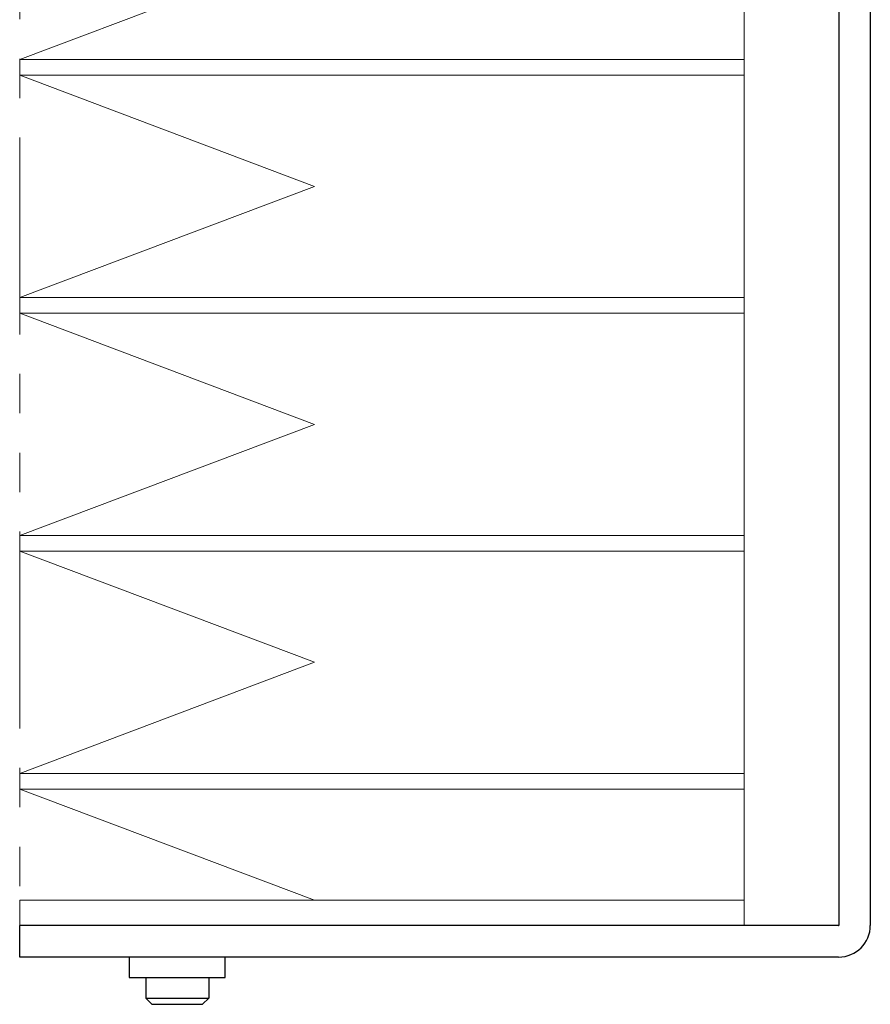
# Model space of a CAD drawing. Extents: x 21829 to 24894, y 8943 to 11364.
# Drawn here: x 24703 to 24757, y 9698 to 9760 of the extents above; entities that cross this region are included whole.
import ezdxf

# ---------------------------------------------------------------- set-up
doc = ezdxf.new("R2010")
doc.units = 0
doc.header["$MEASUREMENT"] = 0
doc.linetypes.add('PHANTOM', pattern=[2.5, 1.25, -0.25, 0.25, -0.25, 0.25, -0.25])
for name, color, linetype, lineweight in [('二点鎖線', 7, 'PHANTOM', 5), ('実線', 7, 'CONTINUOUS', 25), ('細線', 7, 'CONTINUOUS', 13)]:
    doc.layers.add(name, color=color, linetype=linetype, lineweight=lineweight)

msp = doc.modelspace()

# ---------------------------------------------------------------- linework, layer by layer
at = {"layer": '二点鎖線', "ltscale": 10}
msp.add_line((24703.188, 9977.625), (24703.188, 9702.625), dxfattribs=at)
at = {"layer": '実線'}
for p, q in [((24755.188, 10732.615), (24755.188, 9702.635)), ((24757.188, 9762.625), (24757.188, 9702.635)), ((24755.178, 9702.625), (24703.188, 9702.625)), ((24703.188, 9700.625), (24703.188, 9702.625)), ((24755.178, 9700.625), (24703.188, 9700.625)), ((24710.138, 9700.625), (24710.138, 9699.325)), ((24716.238, 9699.325), (24716.238, 9700.625)), ((24710.138, 9699.325), (24716.238, 9699.325)), ((24711.188, 9699.325), (24711.188, 9698.025)), ((24715.188, 9699.325), (24715.188, 9698.025)), ((24711.188, 9698.025), (24715.188, 9698.025)), ((24711.188, 9698.025), (24711.588, 9697.625)), ((24715.188, 9698.025), (24714.788, 9697.625)), ((24711.588, 9697.625), (24714.788, 9697.625))]:
    msp.add_line(p, q, dxfattribs=at)
for radius in [2.01, 0.01]:
    msp.add_arc((24755.178, 9702.635), radius, 270, 0, dxfattribs=at)
at = {"layer": '細線'}
for p, q in [((24749.188, 9977.625), (24749.188, 9702.625)), ((24721.905, 9764.625), (24703.188, 9757.575)), ((24703.188, 9756.575), (24703.188, 9757.575)), ((24749.188, 9757.575), (24703.188, 9757.575)), ((24703.188, 9756.575), (24721.905, 9749.525)), ((24749.188, 9756.575), (24703.188, 9756.575)), ((24721.905, 9749.525), (24703.188, 9742.475)), ((24703.188, 9741.475), (24703.188, 9742.475)), ((24749.188, 9742.475), (24703.188, 9742.475)), ((24703.188, 9741.475), (24721.905, 9734.425)), ((24749.188, 9741.475), (24703.188, 9741.475)), ((24721.905, 9734.425), (24703.188, 9727.375)), ((24703.188, 9726.375), (24703.188, 9727.375)), ((24749.188, 9727.375), (24703.188, 9727.375)), ((24703.188, 9726.375), (24721.905, 9719.325)), ((24749.188, 9726.375), (24703.188, 9726.375)), ((24721.905, 9719.325), (24703.188, 9712.275)), ((24703.188, 9711.275), (24703.188, 9712.275)), ((24749.188, 9712.275), (24703.188, 9712.275)), ((24703.188, 9711.275), (24721.905, 9704.225)), ((24749.188, 9711.275), (24703.188, 9711.275)), ((24703.188, 9704.225), (24749.188, 9704.225)), ((24703.188, 9702.625), (24703.188, 9704.225)), ((24703.188, 9702.625), (24749.188, 9702.625))]:
    msp.add_line(p, q, dxfattribs=at)

doc.saveas('drawing.dxf')
